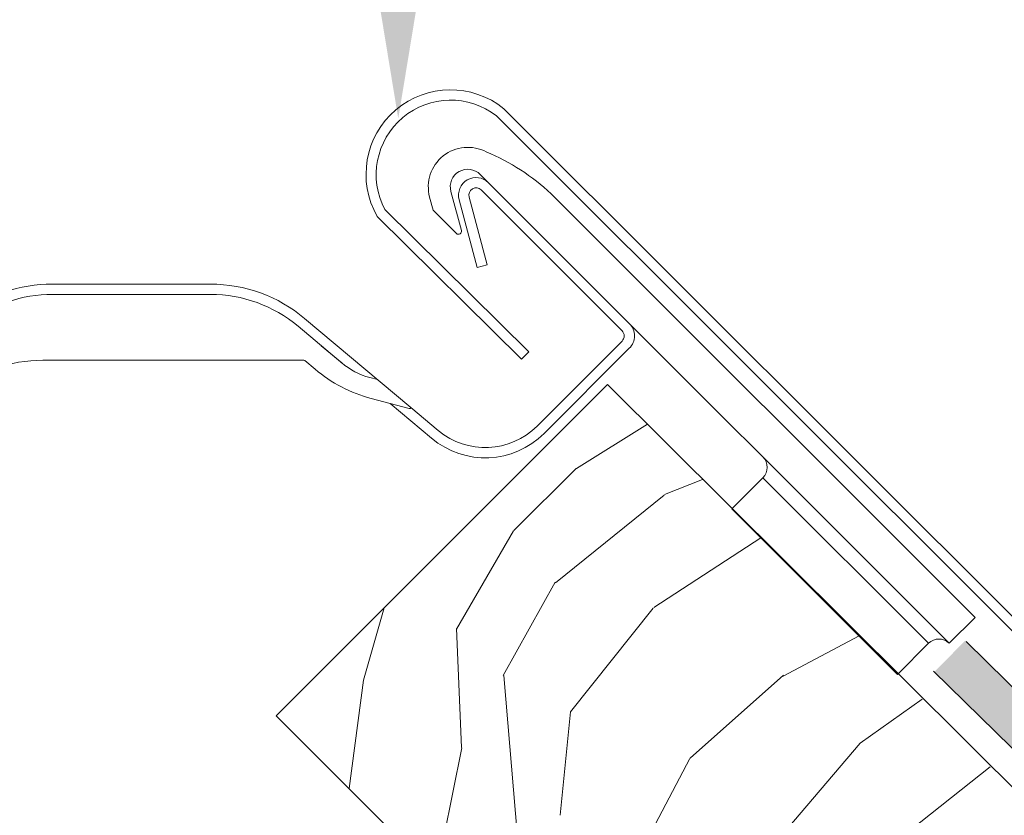
# Model space of a CAD drawing. Units: millimetres. Extents: x 16326 to 18358, y 323 to 1740.
# Drawn here: x 17667 to 17734, y 1259 to 1313 of the extents above; entities that cross this region are included whole.
import ezdxf
from ezdxf import colors
from ezdxf.entities.mleader import LeaderData, LeaderLine
from ezdxf.math import Vec2, Vec3

# ---------------------------------------------------------------- set-up
doc = ezdxf.new("R2010")
doc.units = ezdxf.units.MM
doc.linetypes.add('SLD-SOLID', pattern=[0])
for name, color, linetype, lineweight in [('KEYLITE FLASHING', 6, 'Continuous', 15), ('KEYLITE LEADER + LEADER TEXT', 5, 'Continuous', 15), ('KEYLITE RAFTER-TRIMMER', 33, 'Continuous', 15), ('KEYLITE ROOF WINDOW FLASHING', 4, 'Continuous', 15), ('KEYLITE ROOF WINDOW HATCH', 1, 'Continuous', 15)]:
    doc.layers.add(name, color=color, linetype=linetype, lineweight=lineweight)
doc.styles.add('Arial', font='ARIAL.TTF')

msp = doc.modelspace()

# ---------------------------------------------------------------- hatches: boundary and pattern name
h = msp.add_hatch(color=5)
h.dxf.hatch_style = 1
h.paths.add_polyline_path([(17809.59628341646, 1190.218447800941), (17811.69815609473, 1192.359039131471), (17731.75769848876, 1270.863993310515), (17729.65582581049, 1268.723401979987)])

# ---------------------------------------------------------------- linework, layer by layer
at = {"color": 7, "linetype": 'SLD-SOLID'}
for p, q in [((17707.33796158647, 1288.364304858783), (17684.71054087958, 1265.736884151891)), ((17707.33796158646, 1288.364304858783), (17684.71054351375, 1265.736886786068)), ((17684.71054351375, 1265.736886786068), (17721.48009689409, 1228.967333405725))]:
    msp.add_line(p, q, dxfattribs=at)
at = {"linetype": 'SLD-SOLID'}
msp.add_line((17753.72505739372, 1242.215256202248), (17707.33796158646, 1288.364304858783), dxfattribs=at)
for p, q in [((17811.7171582818, 1192.359885062476), (17731.83260515383, 1270.799499967345)), ((17866.71805826943, 1134.1493863152), (17729.6101656363, 1268.777294683579))]:
    msp.add_line(p, q)
at = {"layer": 'KEYLITE FLASHING'}
for p, q in [((17700.24868135821, 1307.208406201405), (17785.18488950542, 1222.367594388711)), ((17784.67903477391, 1221.88349810936), (17699.74223523032, 1306.724894522803)), ((17692.12783028505, 1300.318796635446), (17701.96269124261, 1290.599380719254)), ((17701.46799685622, 1290.104130084092), (17691.60370936454, 1299.852624768799)), ((17701.96269124261, 1290.599380719254), (17701.46799685622, 1290.104130084092))]:
    msp.add_line(p, q, dxfattribs=at)
for centre, radius, start, end in [((17696.60995848733, 1302.726914517844), 5.772700567398773, 50.92531522804708, 209.8618732421425), ((17696.62197219977, 1302.705336812488), 5.088505238907906, 52.17887427531317, 207.9698019559036)]:
    msp.add_arc(centre, radius, start, end, dxfattribs=at)
at = {"layer": 'KEYLITE RAFTER-TRIMMER', "color": 1}
msp.add_line((17684.71054087958, 1265.736884151891), (17684.71054087958, 1265.736884151891), dxfattribs=at)
at = {"layer": 'KEYLITE ROOF WINDOW FLASHING', "color": 4, "linetype": 'Continuous', "lineweight": 15}
for p, q in [((17698.6405326594, 1302.718557352434), (17699.2062171234, 1302.152872888433)), ((17708.82286881649, 1292.536221195346), (17699.2062171234, 1302.152872888433)), ((17697.35114992798, 1298.878879354326), (17696.63289387237, 1301.559450529756)), ((17708.32789622758, 1292.041248606434), (17698.71124453449, 1301.657900299521)), ((17703.4905139187, 1301.404127054552), (17732.44022943285, 1272.45439111317)), ((17695.18401692946, 1301.171230639766), (17695.42302643901, 1300.279240006237)), ((17697.19857833636, 1300.993766065754), (17698.44092518486, 1296.357333506685)), ((17697.87474549538, 1301.174950099146), (17699.11706600209, 1296.538501735009)), ((17697.01655663436, 1298.685709810889), (17695.42302643901, 1300.279240006237)), ((17698.44092518486, 1296.357333506685), (17699.11706600209, 1296.538501735009)), ((17669.41382163294, 1295.223225033529), (17680.21587978218, 1295.223235570242)), ((17669.41383216966, 1294.523239636748), (17680.21586924547, 1294.523229100036)), ((17678.14058476657, 1294.522570555529), (17671.3758206514, 1294.52255475046)), ((17686.64375386461, 1292.883679653673), (17693.90725896019, 1286.788862001969)), ((17686.19380438251, 1292.347445460866), (17689.24931058272, 1289.783574993699)), ((17708.82286881649, 1292.536221195346), (17724.30850604321, 1277.050583968625)), ((17708.32790149593, 1291.33414566061), (17702.5166518764, 1285.52289604108)), ((17689.17421877496, 1289.845355652168), (17687.78238232315, 1291.013223750981)), ((17708.82287408484, 1290.839173071698), (17703.01162446532, 1285.027923452169)), ((17686.59304040502, 1290.022562076732), (17668.76727317172, 1290.022572613444)), ((17686.657314349, 1289.999170575808), (17687.36089276462, 1289.408798595292)), ((17691.09406567654, 1288.84595377521), (17691.62545118973, 1288.703530208875)), ((17693.78106424637, 1286.718538913062), (17691.20058656779, 1287.409994841375)), ((17692.48970152542, 1287.064568028687), (17695.31723784925, 1284.691986727757)), ((17693.90725896019, 1286.788862001969), (17695.76717653053, 1285.228200007936)), ((17717.94455318902, 1282.00034146788), (17715.82323908319, 1279.879027362054)), ((17729.25826881082, 1270.686625846079), (17717.94455318902, 1282.00034146788)), ((17730.67246416576, 1270.686625846079), (17724.30850604321, 1277.050583968625)), ((17730.67246416576, 1270.686625846079), (17732.44022943285, 1272.45439111317)), ((17727.136954705, 1268.565311740253), (17729.25826881082, 1270.686625846079))]:
    msp.add_line(p, q, dxfattribs=at)
at = {"layer": 'KEYLITE ROOF WINDOW FLASHING', "color": 4}
msp.add_line((17715.82323908319, 1279.879027362054), (17727.136954705, 1268.565311740253), dxfattribs=at)
at = {"layer": 'KEYLITE ROOF WINDOW FLASHING', "color": 4, "linetype": 'Continuous', "lineweight": 15, "flags": 128}
msp.add_lwpolyline([(17687.61771985437, 1291.149437097012), (17687.61819927478, 1291.150011347822), (17687.61929509284, 1291.151317900127)], dxfattribs=at)
at = {"layer": 'KEYLITE ROOF WINDOW FLASHING', "color": 4, "linetype": 'Continuous', "lineweight": 15}
for centre, radius, start, end in [((17697.79201182683, 1301.870038965646), 2.700000000000764, 62.10558231543011, 195.0000000000213), ((17693.2496090982, 1290.353664608596), 15.06614920316993, 47.17749761727176, 67.33518840331483), ((17697.79201182683, 1301.870038965646), 1.200000000000045, 45.00000000006448, 195.0000000000213), ((17698.35769725178, 1301.304353540698), 1.200000000000171, 45.00000000006448, 195.0000000000213), ((17698.35769725178, 1301.304353540698), 0.500000000000041, 45.00000000006448, 195.0000000000213), ((17697.15797187404, 1298.827123656265), 0.2000000000001459, 225.0000000000645, 15.0000000000213), ((17669.41383191545, 1285.223235222493), 9.999999999999918, 90, 128.0000000000699), ((17680.21587776773, 1285.223235222493), 9.99999999999992, 49.99999999999492, 90), ((17669.41383191545, 1285.223235222493), 9.299999999999978, 90, 128.0000000000699), ((17680.21587776773, 1285.223235222493), 9.29999999999998, 49.99999999999492, 90), ((17707.97434947592, 1291.68770131656), 0.5, 314.9999999999355, 45.00000000006448), ((17707.97434947592, 1291.68770131656), 1.199999999999932, 314.9999999999355, 45.00000000006448), ((17668.7672616018, 1280.022565187963), 10.00000000000006, 90, 128.0000000000699), ((17686.59303931483, 1289.922565187962), 0.1000000000001672, 50.0000000000416, 89.99999999979156), ((17693.78876975736, 1297.069244049843), 10, 229.9999999999949, 255.0000000000056), ((17692.38815294538, 1293.675575587534), 4.999999999999902, 229.9999999999949, 255.0000000000056), ((17693.80695263974, 1286.815137775134), 0.100000000000143, 254.999999999797, 330.0000000000447), ((17698.98112209619, 1289.058434967515), 5.000000000000098, 229.9999999999949, 314.9999999999355), ((17698.98112209619, 1289.058434967515), 5.699999999999899, 229.9999999999949, 314.9999999999355), ((17717.23744830946, 1282.70744519549), 1, 314.9999999999355, 45.00000000006448), ((17729.96537037082, 1269.979523134133), 1, 45.00000000006448, 134.9999999999355)]:
    msp.add_arc(centre, radius, start, end, dxfattribs=at)
at = {"layer": 'KEYLITE ROOF WINDOW HATCH'}
for p, q in [((17705.20740767221, 1282.62661971945), (17710.05448431266, 1285.648295046644)), ((17700.94209757032, 1278.389544713454), (17705.18961673783, 1282.627301304103)), ((17711.21429528436, 1280.843523560431), (17713.82083047966, 1281.882660013705)), ((17703.77225281479, 1274.813136640518), (17711.2037940724, 1280.815007247777)), ((17697.01375822283, 1271.660963257974), (17700.91058001632, 1278.374008492426)), ((17710.50687569036, 1273.130425817965), (17717.81660901581, 1277.885657429439)), ((17700.21253424999, 1268.496165860355), (17703.75538248094, 1274.856046552826)), ((17690.6684849268, 1268.166629350462), (17692.08838858681, 1273.11473185913)), ((17704.79592351918, 1266.013287047926), (17710.46091778509, 1273.077854205735)), ((17697.36924128159, 1263.565324990032), (17697.02503768143, 1271.697443793987)), ((17719.3260189422, 1268.442678956703), (17724.52047109152, 1271.185039630124)), ((17701.29174743167, 1256.116332341482), (17700.24532277853, 1268.491920630844)), ((17712.98156565, 1262.848749441518), (17719.35203983222, 1268.498278163775)), ((17689.67805307329, 1260.769377226527), (17690.67439569294, 1268.176923740863)), ((17724.59331709395, 1263.852891179376), (17728.83267702518, 1266.873647895805)), ((17704.09299591729, 1258.939079966514), (17704.80824004743, 1266.00934418766)), ((17712.22357501419, 1249.369160158182), (17724.59331709395, 1263.852891179376)), ((17695.6322829355, 1254.815151315587), (17697.38889710574, 1263.546001276225)), ((17709.04900284635, 1255.400263900526), (17712.94664356694, 1262.820424088543)), ((17723.92705780148, 1254.695174048407), (17733.46516671159, 1262.242032882389))]:
    msp.add_line(p, q, dxfattribs=at)

# ---------------------------------------------------------------- leaders
at = {"layer": 'KEYLITE LEADER + LEADER TEXT'}
ml = msp.add_multileader_mtext('Standard', dxfattribs=at)
ml.set_content('Channel In \\PStanding Seam', color=256, style='Arial')
ml.set_leader_properties(color=256)
ml.build(insert=Vec2(0, 0))
ml.multileader.update_dxf_attribs({"arrow_head_size": 15})
ctx = ml.context
ctx.base_point, ctx.char_height, ctx.arrow_head_size, ctx.plane_origin = Vec3(17675.8048664347, 1467.557300456418), 15, 15, Vec3(17829.19407786615, 1222.613221345752)
ctx.text_align_type = 2
notes = []
notes.append((ctx, [(0, (1, 1, 0), (17828.80077366527, 1467.557300456418), (-1, 0), 8, [(0, [(17829.19407786615, 1222.613221345752)], 0, [])])]))
ctx.mtext.insert, ctx.mtext.alignment, ctx.mtext.flow_direction = Vec3(17818.80077366527, 1477.262279992571), 3, 5
ml = msp.add_multileader_mtext('Standard', dxfattribs=at)
ml.set_content('Preformed Upstand', color=256, style='Arial')
ml.set_leader_properties(color=256)
ml.build(insert=Vec2(0, 0))
ml.multileader.update_dxf_attribs({"arrow_head_size": 15})
ctx = ml.context
ctx.base_point, ctx.char_height, ctx.arrow_head_size, ctx.plane_origin = Vec3(17591.597257909, 1398.167846499992), 15, 15, Vec3(17781.64952855124, 1221.883656615523)
ctx.text_align_type = 2
notes.append((ctx, [(0, (1, 1, 0), (17782.16478860477, 1398.167846499992), (-1, 0), 8, [(0, [(17781.64952855124, 1221.883656615523)], 0, [])])]))
ctx.mtext.insert, ctx.mtext.alignment, ctx.mtext.flow_direction = Vec3(17772.16478860477, 1407.750042952925), 3, 5
ml = msp.add_multileader_mtext('Standard', dxfattribs=at)
ml.set_content('CRF Top Apron', color=256, style='Arial')
ml.set_leader_properties(color=256)
ml.build(insert=Vec2(0, 0))
ml.multileader.update_dxf_attribs({"arrow_head_size": 15})
ctx = ml.context
ctx.base_point, ctx.char_height, ctx.arrow_head_size, ctx.plane_origin = Vec3(17536.78982072047, 1353.274402763623), 15, 15, Vec3(17693.03947965636, 1306.535915787958)
ctx.text_align_type = 2
notes.append((ctx, [(0, (1, 1, 0), (17693.03947965636, 1353.274402763623), (-1, 0), 8, [(0, [(17693.03947965636, 1306.535915787958)], 0, [])])]))
ctx.mtext.insert, ctx.mtext.alignment, ctx.mtext.flow_direction = Vec3(17683.03947965636, 1362.856599216556), 3, 5
for ctx, leaders in notes:
    for number, flags, end, landing, length, lines in leaders:
        leader = LeaderData()
        leader.index, (leader.has_last_leader_line, leader.has_dogleg_vector, leader.attachment_direction) = number, flags
        leader.last_leader_point, leader.dogleg_vector, leader.dogleg_length = Vec3(end), Vec3(landing), length
        for number, points, colour, breaks in lines:
            line = LeaderLine()
            line.index, line.vertices, line.color, line.breaks = number, Vec3.list(points), colors.encode_raw_color(colour), breaks
            leader.lines.append(line)
        ctx.leaders.append(leader)

doc.saveas('drawing.dxf')
